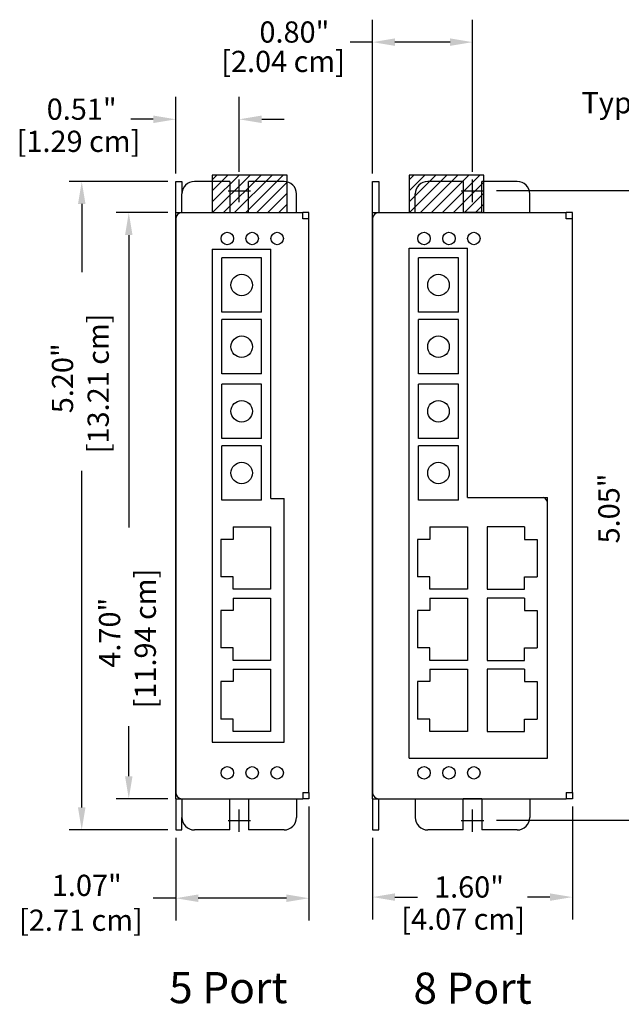
# Model space of a CAD drawing. Extents: x 11.4 to 25.6, y 14.6 to 23.1.
# Drawn here: x 11.4 to 16.2, y 14.7 to 22.6 of the extents above; entities that cross this region are included whole.
import ezdxf

# ---------------------------------------------------------------- set-up
doc = ezdxf.new("R2010")
doc.units = 0
doc.header["$LTSCALE"] = 0.1
doc.layers.get('0').update_dxf_attribs({"linetype": 'CONTINUOUS'})
doc.layers.get('DEFPOINTS').update_dxf_attribs({"linetype": 'CONTINUOUS'})
doc.layers.add('DIMS', color=5, linetype='CONTINUOUS')
doc.layers.add('SCREW', color=9, linetype='CONTINUOUS')
doc.dimstyles.get("Standard").update_dxf_attribs({"dimtxt": 0.17, "dimasz": 0.18, "dimexe": 0.1, "dimexo": 0.0625, "dimgap": 0.09, "dimtad": 0, "dimzin": 0, "dimcen": 0.09, "dimazin": 3, "dimtfac": 1, "dimtofl": 0, "dimtmove": 0, "dimatfit": 3})

# ---------------------------------------------------------------- blocks, each defined once
blk = doc.blocks.new('*X4')
at = {"color": 0}
for p, q in [((12.9655, 21.1179), (13.1798, 21.3321)), ((12.9655, 21.2062), (13.0914, 21.3321)), ((12.9655, 21.2946), (13.003, 21.3321)), ((12.9682, 21.0321), (13.2682, 21.3321)), ((13.0566, 21.0321), (13.3566, 21.3321)), ((13.1449, 21.0321), (13.4449, 21.3321)), ((13.2333, 21.0321), (13.5333, 21.3321)), ((13.3217, 21.0321), (13.5655, 21.2759)), ((13.4101, 21.0321), (13.5655, 21.1875)), ((13.4985, 21.0321), (13.5655, 21.0991))]:
    blk.add_line(p, q, dxfattribs=at)
blk = doc.blocks.new('*X5')
at = {"color": 0}
for p, q in [((14.5432, 21.1179), (14.7575, 21.3321)), ((14.5432, 21.2062), (14.6691, 21.3321)), ((14.5432, 21.2946), (14.5807, 21.3321)), ((14.5459, 21.0321), (14.8459, 21.3321)), ((14.6343, 21.0321), (14.9343, 21.3321)), ((14.7227, 21.0321), (15.0227, 21.3321)), ((14.8111, 21.0321), (15.1111, 21.3321)), ((14.8994, 21.0321), (15.1432, 21.2759)), ((14.9878, 21.0321), (15.1432, 21.1875)), ((15.0762, 21.0321), (15.1432, 21.0991))]:
    blk.add_line(p, q, dxfattribs=at)
blk = doc.blocks.new('*U7')
at = {"layer": 'DIMS'}
blk.add_text('Typ. for SC or ST Fiber', height=0.17, dxfattribs=at).set_placement((15.9261, 21.8281))
blk = doc.blocks.new('*U8')
at = {"layer": 'DIMS'}
blk.add_text('5.05"', height=0.17, rotation=90, dxfattribs=at).set_placement((16.231, 18.3793))
blk = doc.blocks.new('*U19')
at = {"layer": 'DIMS'}
blk.add_text('5 Port', height=0.25, dxfattribs=at).set_placement((12.6191, 14.6925))
blk = doc.blocks.new('*U21')
at = {"layer": 'DIMS'}
blk.add_text('8 Port', height=0.25, dxfattribs=at).set_placement((14.5784, 14.6882))
blk = doc.blocks.new('*U30')
at = {"layer": 'DIMS'}
blk.add_text('1.60"', height=0.17, dxfattribs=at).set_placement((14.7435, 15.5396))
blk = doc.blocks.new('*U31')
at = {"layer": 'DIMS'}
blk.add_text('[4.07 cm]', height=0.17, dxfattribs=at).set_placement((14.4806, 15.2819))
blk = doc.blocks.new('*U75')
at = {"layer": 'DIMS', "color": 0}
for s, p in [(' [11.94 cm]', (12.5131, 17.0041)), ('4.70"', (12.2268, 17.383))]:
    blk.add_text(s, height=0.17, rotation=90, dxfattribs=at).set_placement(p)
blk = doc.blocks.new('*D2')
at = {"layer": 'DEFPOINTS', "color": 0}
for p in [(12.2959, 21.0321), (12.6725, 21.0321, -0.04), (12.6725, 16.3321, -0.02)]:
    blk.add_point(p, dxfattribs=at)
at = {"layer": 'DIMS', "color": 0}
for p, q in [((12.61, 21.0321), (12.1959, 21.0321)), ((12.2959, 20.8521), (12.2959, 18.5078)), ((12.2959, 16.5121), (12.2959, 16.9141)), ((12.61, 16.3321), (12.1959, 16.3321))]:
    blk.add_line(p, q, dxfattribs=at)
for points in [[(12.2659, 20.8521), (12.3259, 20.8521), (12.2959, 21.0321)], [(12.2659, 16.5121), (12.3259, 16.5121), (12.2959, 16.3321)]]:
    blk.add_solid(points, dxfattribs=at)
at = {"layer": 'DIMS'}
blk.add_blockref('*U75', (0, 0), dxfattribs=at)
blk = doc.blocks.new('*U74')
at = {"layer": 'DIMS', "color": 0}
for s, p in [(' [13.21 cm]', (12.1357, 19.0502)), ('5.20"', (11.8494, 19.4233))]:
    blk.add_text(s, height=0.17, rotation=90, dxfattribs=at).set_placement(p)
blk = doc.blocks.new('*D3')
at = {"layer": 'DEFPOINTS', "color": 0}
for p in [(11.9186, 21.2821), (12.6725, 21.2821, -0.04), (12.6725, 16.0821, -0.04)]:
    blk.add_point(p, dxfattribs=at)
at = {"layer": 'DIMS', "color": 0}
for p, q in [((12.61, 21.2821), (11.8186, 21.2821)), ((11.9186, 21.1021), (11.9186, 20.5539)), ((11.9186, 16.2621), (11.9186, 18.9602)), ((12.61, 16.0821), (11.8186, 16.0821))]:
    blk.add_line(p, q, dxfattribs=at)
for points in [[(11.8886, 21.1021), (11.9486, 21.1021), (11.9186, 21.2821)], [(11.8886, 16.2621), (11.9486, 16.2621), (11.9186, 16.0821)]]:
    blk.add_solid(points, dxfattribs=at)
at = {"layer": 'DIMS'}
blk.add_blockref('*U74', (0, 0), dxfattribs=at)
blk = doc.blocks.new('*U32')
at = {"layer": 'DIMS'}
blk.add_text('0.51"', height=0.17, dxfattribs=at).set_placement((11.6376, 21.7764))
blk = doc.blocks.new('*U33')
at = {"layer": 'DIMS'}
blk.add_text('[1.29 cm]', height=0.17, dxfattribs=at).set_placement((11.3965, 21.5187))
blk = doc.blocks.new('*U34')
at = {"layer": 'DIMS'}
blk.add_text('1.07"', height=0.17, dxfattribs=at).set_placement((11.679, 15.5526))
blk = doc.blocks.new('*U35')
at = {"layer": 'DIMS'}
blk.add_text('[2.71 cm]', height=0.17, dxfattribs=at).set_placement((11.4161, 15.273))
blk = doc.blocks.new('*U50')
at = {"layer": 'DIMS'}
blk.add_text('0.80"', height=0.17, dxfattribs=at).set_placement((13.3434, 22.3951))
blk = doc.blocks.new('*U51')
at = {"layer": 'DIMS'}
blk.add_text('[2.04 cm]', height=0.17, dxfattribs=at).set_placement((13.0367, 22.1593))

msp = doc.modelspace()

# ---------------------------------------------------------------- linework, layer by layer
for p, q in [((12.6725, 21.0321, -0.04), (12.6725, 21.2821, -0.04)), ((12.6725, 21.2821, -0.04), (12.7225, 21.2821, -0.04)), ((12.7225, 21.2821, -0.04), (12.7225, 21.1821, -0.04)), ((13.1065, 21.2821, -0.04), (12.8225, 21.2821, -0.04)), ((13.1065, 21.2821, -0.04), (13.1065, 21.0321, -0.04)), ((13.2565, 21.0321, -0.04), (13.2565, 21.2821, -0.04)), ((13.5405, 21.2821, -0.04), (13.2565, 21.2821, -0.04)), ((14.2502, 21.0321, -0.04), (14.2502, 21.2821, -0.04)), ((14.2502, 21.2821, -0.04), (14.3002, 21.2821, -0.04)), ((14.3002, 21.2821, -0.04), (14.3002, 21.0321, -0.04)), ((14.9767, 21.2821, -0.04), (14.6927, 21.2821, -0.04)), ((14.9767, 21.2821, -0.04), (14.9767, 21.0321, -0.04)), ((15.4107, 21.2821, -0.04), (15.1267, 21.2821, -0.04)), ((15.1267, 21.0321, -0.04), (15.1267, 21.2821, -0.04)), ((12.7225, 21.0321, -0.04), (12.7225, 21.1821, -0.04)), ((13.6405, 21.0321, -0.04), (13.6405, 21.1821, -0.04)), ((14.5927, 21.0321, -0.04), (14.5927, 21.1821, -0.04)), ((15.5107, 21.0321, -0.04), (15.5107, 21.1821, -0.04)), ((12.6725, 16.3321, -0.02), (12.6725, 21.0321, -0.04)), ((12.6725, 21.0321, -0.04), (12.7225, 21.0321, -0.04)), ((12.7225, 21.0321, -0.03), (13.6905, 21.0321, -0.03)), ((13.1065, 21.0321, -0.04), (13.2565, 21.0321, -0.04)), ((13.7405, 21.0321, -0.03), (13.6905, 21.0321, -0.03)), ((13.6905, 20.9821, -0.03), (13.6905, 21.0321, -0.03)), ((13.7405, 20.9821, -0.03), (13.7405, 21.0321, -0.03)), ((14.2502, 16.3321, -0.02), (14.2502, 21.0321, -0.04)), ((14.2502, 21.0321, -0.04), (14.5927, 21.0321, -0.04)), ((14.3002, 21.0321, -0.03), (15.8032, 21.0321, -0.03)), ((15.1267, 21.0321, -0.04), (14.9767, 21.0321, -0.04)), ((15.5107, 21.0321, -0.04), (15.8032, 21.0321, -0.04)), ((15.8532, 21.0321, -0.03), (15.8032, 21.0321, -0.03)), ((15.8032, 20.9821, -0.03), (15.8032, 21.0321, -0.03)), ((15.8532, 20.9821, -0.03), (15.8532, 21.0321, -0.03)), ((12.6725, 20.9821, -0.03), (12.6725, 16.3821, -0.03)), ((13.7405, 20.9821, -0.03), (13.6905, 20.9821, -0.03)), ((13.7405, 16.3821, -0.01), (13.7405, 20.9821, -0.03)), ((14.2502, 20.9821, -0.03), (14.2502, 16.3821, -0.03)), ((15.8532, 20.9821, -0.03), (15.8032, 20.9821, -0.03)), ((15.8532, 16.3821, -0.01), (15.8532, 20.9821, -0.03)), ((12.9655, 20.7391, -0.0301), (12.9655, 16.7856, -0.03)), ((12.9655, 20.7391, -0.0301), (13.4355, 20.7391, -0.0288)), ((13.4355, 18.7407, -0.0274), (13.4355, 20.7391, -0.0288)), ((14.5432, 16.6571, -0.03), (14.5432, 20.7481, -0.03)), ((14.5432, 20.7481, -0.03), (15.0132, 20.7481, -0.0293)), ((15.0132, 18.7481, -0.03), (15.0132, 20.7481, -0.03)), ((15.0132, 18.7481, -0.0286), (15.0132, 20.7391, -0.03)), ((13.3614, 20.669), (13.0414, 20.669)), ((13.0414, 20.234), (13.0414, 20.669)), ((13.3614, 20.234), (13.3614, 20.669)), ((14.6191, 20.234), (14.6191, 20.669)), ((14.9391, 20.669), (14.6191, 20.669)), ((14.9391, 20.234), (14.9391, 20.669)), ((13.3614, 20.234), (13.0414, 20.234)), ((14.9391, 20.234), (14.6191, 20.234)), ((13.3614, 20.174), (13.0414, 20.174)), ((13.0414, 19.739), (13.0414, 20.174)), ((13.3614, 19.739), (13.3614, 20.174)), ((14.6191, 19.739), (14.6191, 20.174)), ((14.9391, 20.174), (14.6191, 20.174)), ((14.9391, 19.739), (14.9391, 20.174)), ((13.3614, 19.739), (13.0414, 19.739)), ((14.9391, 19.739), (14.6191, 19.739)), ((13.0414, 19.2216), (13.0414, 19.6566)), ((13.3614, 19.6566), (13.0414, 19.6566)), ((13.3614, 19.2216), (13.3614, 19.6566)), ((14.9391, 19.6566), (14.6191, 19.6566)), ((14.6191, 19.2216), (14.6191, 19.6566)), ((14.9391, 19.2216), (14.9391, 19.6566)), ((13.3614, 19.2216), (13.0414, 19.2216)), ((14.9391, 19.2216), (14.6191, 19.2216)), ((13.0414, 18.7266), (13.0414, 19.1616)), ((13.3614, 19.1616), (13.0414, 19.1616)), ((13.3614, 18.7266), (13.3614, 19.1616)), ((14.9391, 19.1616), (14.6191, 19.1616)), ((14.6191, 18.7266), (14.6191, 19.1616)), ((14.9391, 18.7266), (14.9391, 19.1616)), ((13.3614, 18.7266), (13.0414, 18.7266)), ((13.4355, 18.7406, -0.0286), (13.5405, 18.7406, -0.0284)), ((13.5405, 16.7856, -0.0118), (13.5405, 18.7406, -0.0202)), ((14.9391, 18.7266), (14.6191, 18.7266)), ((15.0132, 18.7481, -0.0292), (15.6532, 18.7482, -0.0284)), ((15.6532, 16.6571, -0.0118), (15.6532, 18.7481, -0.0202)), ((13.133, 18.5115), (13.433, 18.5115)), ((13.133, 18.5115), (13.133, 18.4115)), ((13.433, 18.5115), (13.433, 18.0115)), ((14.7107, 18.5115), (15.0107, 18.5115)), ((14.7107, 18.5115), (14.7107, 18.4115)), ((15.0107, 18.5115), (15.0107, 18.0115)), ((15.4697, 18.5115), (15.1697, 18.5115)), ((15.1697, 18.5115), (15.1697, 18.0115)), ((15.4697, 18.5115), (15.4697, 18.4115)), ((13.033, 18.4115), (13.033, 18.1115)), ((13.133, 18.4115), (13.033, 18.4115)), ((14.7107, 18.4115), (14.6107, 18.4115)), ((14.6107, 18.4115), (14.6107, 18.1115)), ((15.4697, 18.4115), (15.5697, 18.4115)), ((15.5697, 18.4115), (15.5697, 18.1115)), ((13.133, 18.1115), (13.033, 18.1115)), ((13.133, 18.0115), (13.133, 18.1115)), ((14.7107, 18.1115), (14.6107, 18.1115)), ((14.7107, 18.0115), (14.7107, 18.1115)), ((15.4697, 18.0115), (15.4697, 18.1115)), ((15.4697, 18.1115), (15.5697, 18.1115)), ((13.433, 18.0115), (13.133, 18.0115)), ((15.0107, 18.0115), (14.7107, 18.0115)), ((15.1697, 18.0115), (15.4697, 18.0115)), ((13.133, 17.9415), (13.433, 17.9415)), ((13.133, 17.9415), (13.133, 17.8415)), ((13.433, 17.9415), (13.433, 17.4415)), ((14.7107, 17.9415), (15.0107, 17.9415)), ((14.7107, 17.9415), (14.7107, 17.8415)), ((15.0107, 17.9415), (15.0107, 17.4415)), ((15.4697, 17.9415), (15.1697, 17.9415)), ((15.1697, 17.9415), (15.1697, 17.4415)), ((15.4697, 17.9415), (15.4697, 17.8415)), ((13.033, 17.8415), (13.033, 17.5415)), ((13.133, 17.8415), (13.033, 17.8415)), ((14.7107, 17.8415), (14.6107, 17.8415)), ((14.6107, 17.8415), (14.6107, 17.5415)), ((15.4697, 17.8415), (15.5697, 17.8415)), ((15.5697, 17.8415), (15.5697, 17.5415)), ((13.133, 17.5415), (13.033, 17.5415)), ((13.133, 17.4415), (13.133, 17.5415)), ((14.7107, 17.5415), (14.6107, 17.5415)), ((14.7107, 17.4415), (14.7107, 17.5415)), ((15.4697, 17.4415), (15.4697, 17.5415)), ((15.4697, 17.5415), (15.5697, 17.5415)), ((13.433, 17.4415), (13.133, 17.4415)), ((13.133, 17.3715), (13.433, 17.3715)), ((13.133, 17.3715), (13.133, 17.2715)), ((13.433, 17.3715), (13.433, 16.8715)), ((15.0107, 17.4415), (14.7107, 17.4415)), ((14.7107, 17.3715), (15.0107, 17.3715)), ((14.7107, 17.3715), (14.7107, 17.2715)), ((15.0107, 17.3715), (15.0107, 16.8715)), ((15.1697, 17.4415), (15.4697, 17.4415)), ((15.4697, 17.3715), (15.1697, 17.3715)), ((15.1697, 17.3715), (15.1697, 16.8715)), ((15.4697, 17.3715), (15.4697, 17.2715)), ((13.033, 17.2715), (13.033, 16.9715)), ((13.133, 17.2715), (13.033, 17.2715)), ((14.7107, 17.2715), (14.6107, 17.2715)), ((14.6107, 17.2715), (14.6107, 16.9715)), ((15.4697, 17.2715), (15.5697, 17.2715)), ((15.5697, 17.2715), (15.5697, 16.9715)), ((13.133, 16.9715), (13.033, 16.9715)), ((13.133, 16.8715), (13.133, 16.9715)), ((14.7107, 16.9715), (14.6107, 16.9715)), ((14.7107, 16.8715), (14.7107, 16.9715)), ((15.4697, 16.8715), (15.4697, 16.9715)), ((15.4697, 16.9715), (15.5697, 16.9715)), ((13.433, 16.8715), (13.133, 16.8715)), ((15.0107, 16.8715), (14.7107, 16.8715)), ((15.1697, 16.8715), (15.4697, 16.8715)), ((12.9655, 16.7856, -0.03), (13.5405, 16.7857, -0.0285)), ((14.5432, 16.6571, -0.03), (15.6532, 16.6572, -0.0284)), ((13.6905, 16.3821, -0.03), (13.6905, 16.3321, -0.03)), ((13.6905, 16.3821, -0.01), (13.7405, 16.3821, -0.01)), ((13.7405, 16.3821, 0.01), (13.7405, 16.3321, 0.01)), ((15.8032, 16.3821, -0.03), (15.8032, 16.3321, -0.03)), ((15.8032, 16.3821, -0.01), (15.8532, 16.3821, -0.01)), ((15.8532, 16.3821, 0.01), (15.8532, 16.3321, 0.01)), ((12.6725, 16.3321, -0.02), (12.7225, 16.3321, -0.02)), ((12.6725, 16.3321, -0.04), (12.6725, 16.0821, -0.04)), ((12.7225, 16.3321, -0.04), (12.7225, 16.1821, -0.04)), ((12.7225, 16.3321, -0.03), (13.6905, 16.3321, -0.03)), ((13.1065, 16.3321, -0.04), (13.2565, 16.3321, -0.04)), ((13.1065, 16.0821, -0.04), (13.1065, 16.3321, -0.04)), ((13.2565, 16.3321, -0.04), (13.2565, 16.0821, -0.04)), ((13.6405, 16.3321, -0.04), (13.6405, 16.1821, -0.04)), ((13.7405, 16.3321, 0.01), (13.6905, 16.3321, -0.01)), ((14.2502, 16.3321, -0.02), (14.5927, 16.3321, -0.02)), ((14.2502, 16.3321, -0.04), (14.2502, 16.0821, -0.04)), ((14.3002, 16.0821, -0.04), (14.3002, 16.3321, -0.04)), ((14.3002, 16.3321, -0.03), (15.8032, 16.3321, -0.03)), ((14.5927, 16.3321, -0.04), (14.5927, 16.1821, -0.04)), ((14.9767, 16.0821, -0.04), (14.9767, 16.3321, -0.04)), ((15.1267, 16.3321, -0.04), (14.9767, 16.3321, -0.04)), ((15.1267, 16.3321, -0.04), (15.1267, 16.0821, -0.04)), ((15.5107, 16.3321, -0.04), (15.5107, 16.1821, -0.04)), ((15.5107, 16.3321, -0.0201), (15.8032, 16.3321, -0.0201)), ((15.8532, 16.3321, 0.01), (15.8032, 16.3321, -0.01)), ((12.7225, 16.0821, -0.04), (12.7225, 16.1821, -0.04)), ((12.6725, 16.0821, -0.04), (12.7225, 16.0821, -0.04)), ((13.1065, 16.0821, -0.04), (12.8225, 16.0821, -0.04)), ((13.5405, 16.0821, -0.04), (13.2565, 16.0821, -0.04)), ((14.2502, 16.0821, -0.04), (14.3002, 16.0821, -0.04)), ((14.9767, 16.0821, -0.04), (14.6927, 16.0821, -0.04)), ((15.4107, 16.0821, -0.04), (15.1267, 16.0821, -0.04))]:
    msp.add_line(p, q)
for centre, radius in [((13.0855, 20.8241, -0.03), 0.05), ((13.2855, 20.8241, -0.03), 0.05), ((13.4855, 20.8241, -0.03), 0.05), ((14.6632, 20.8241, -0.03), 0.05), ((14.8632, 20.8241, -0.03), 0.05), ((15.0632, 20.8241, -0.03), 0.05), ((13.2014, 20.4515), 0.0863), ((14.7791, 20.4515), 0.0863), ((13.2014, 19.9565), 0.0863), ((14.7791, 19.9565), 0.0863), ((13.2014, 19.4391), 0.0863), ((14.7791, 19.4391), 0.0863), ((13.2014, 18.9441), 0.0863), ((14.7791, 18.9441), 0.0863), ((13.0855, 16.5402, -0.03), 0.05), ((13.2855, 16.5402, -0.03), 0.05), ((13.4855, 16.5402, -0.03), 0.05), ((14.6632, 16.5402, -0.03), 0.05), ((14.8632, 16.5402, -0.03), 0.05), ((15.0632, 16.5402, -0.03), 0.05)]:
    msp.add_circle(centre, radius)
for centre, radius, start, end in [((12.8225, 21.1821, -0.04), 0.1, 90, 180), ((13.5405, 21.1821, -0.04), 0.1, 0, 90), ((14.6927, 21.1821, -0.04), 0.1, 90, 180), ((15.4107, 21.1821, -0.04), 0.1, 0, 90), ((12.7225, 20.9821, -0.03), 0.05, 90, 180), ((14.3002, 20.9821, -0.03), 0.05, 90, 180), ((15.5782, 18.6796, 0.0001), 0.083, 25.36268, 55.65295), ((12.7225, 16.3821, -0.03), 0.05, 180, 270), ((14.3002, 16.3821, -0.03), 0.05, 180, 270), ((12.8225, 16.1821, -0.04), 0.1, 180, 270), ((13.5405, 16.1821, -0.04), 0.1, 270, 0), ((14.6927, 16.1821, -0.04), 0.1, 180, 270), ((15.4107, 16.1821, -0.04), 0.1, 270, 0)]:
    msp.add_arc(centre, radius, start, end)
at = {"layer": 'DIMS'}
for p, q in [((14.2502, 21.3446), (14.2502, 22.5789)), ((15.0517, 21.3596), (15.0517, 22.5789)), ((14.2502, 22.3989), (14.0702, 22.3989)), ((14.8717, 22.3989), (14.4302, 22.3989)), ((12.6725, 21.3446), (12.6725, 21.9602)), ((13.1815, 21.3596), (13.1815, 21.9602)), ((12.4925, 21.7802), (12.3125, 21.7802)), ((13.3615, 21.7802), (13.5415, 21.7802)), ((13.1815, 21.1171, -0.0202), (13.1815, 21.2971, -0.0202)), ((15.0517, 21.1171, -0.0202), (15.0517, 21.2971, -0.0202)), ((13.0915, 21.2071, -0.0202), (13.2715, 21.2071, -0.0202)), ((14.9617, 21.2071, -0.0202), (15.1417, 21.2071, -0.0202)), ((18.8257, 21.2071), (15.2441, 21.2071)), ((13.7405, 16.2696), (13.7405, 15.3545)), ((15.8532, 16.2696), (15.8532, 15.3634)), ((13.1815, 16.0671, -0.0202), (13.1815, 16.2471, -0.0202)), ((15.0517, 16.0671, -0.0202), (15.0517, 16.2471, -0.0202)), ((13.0915, 16.1571, -0.0202), (13.2715, 16.1571, -0.0202)), ((14.9617, 16.1571, -0.0202), (15.1417, 16.1571, -0.0202)), ((18.8257, 16.1571), (15.2441, 16.1571)), ((12.6725, 16.0196), (12.6725, 15.3545)), ((14.2502, 16.0196), (14.2502, 15.3634)), ((12.6725, 15.5345), (12.4925, 15.5345)), ((13.5605, 15.5345), (12.8525, 15.5345)), ((14.4302, 15.5434), (14.6102, 15.5434)), ((15.6732, 15.5434), (15.4932, 15.5434))]:
    msp.add_line(p, q, dxfattribs=at)
for points in [[(14.4302, 22.4289), (14.4302, 22.3689), (14.2502, 22.3989)], [(14.8717, 22.4289), (14.8717, 22.3689), (15.0517, 22.3989)], [(12.4925, 21.8102), (12.4925, 21.7502), (12.6725, 21.7802)], [(13.3615, 21.8102), (13.3615, 21.7502), (13.1815, 21.7802)], [(12.8525, 15.5645), (12.8525, 15.5045), (12.6725, 15.5345)], [(13.5605, 15.5645), (13.5605, 15.5045), (13.7405, 15.5345)], [(14.4302, 15.5734), (14.4302, 15.5134), (14.2502, 15.5434)], [(15.6732, 15.5734), (15.6732, 15.5134), (15.8532, 15.5434)]]:
    msp.add_solid(points, dxfattribs=at)
at = {"layer": 'SCREW'}
for points in [[(12.9655, 21.0321), (13.5655, 21.0321), (13.5655, 21.3321), (12.9655, 21.3321)], [(14.5432, 21.0321), (15.1432, 21.0321), (15.1432, 21.3321), (14.5432, 21.3321)]]:
    msp.add_lwpolyline(points, close=True, dxfattribs=at)

# ---------------------------------------------------------------- block references
at = {"layer": 'DIMS'}
for name in ['*U50', '*U51', '*U32', '*U7', '*U33', '*U8', '*U34', '*U30', '*U35', '*U31', '*U19', '*U21']:
    msp.add_blockref(name, (0, 0), dxfattribs=at)
at = {"layer": 'SCREW', "linetype": 'CONTINUOUS'}
for name in ['*X4', '*X5']:
    msp.add_blockref(name, (0, 0), dxfattribs=at)

# ---------------------------------------------------------------- dimensions: what is measured, and where the dimension line sits
at = {"layer": 'DIMS'}
for base, p1, p2, picture, middle in [((11.9186, 21.2821), (12.6725, 16.0821, -0.04), (12.6725, 21.2821, -0.04), '*D3', (11.9186, 19.757)), ((12.2959, 21.0321), (12.6725, 16.3321, -0.02), (12.6725, 21.0321, -0.04), '*D2', (12.2959, 17.711))]:
    dim = msp.add_linear_dim(base=base, p1=p1, p2=p2, angle=90, dimstyle='Standard', override={"dimpost": '"\\X'}, dxfattribs=at)
    dim.commit()
    dim.dimension.update_dxf_attribs({"geometry": picture, "text_midpoint": middle, "dimtype": 128})

doc.saveas('drawing.dxf')
